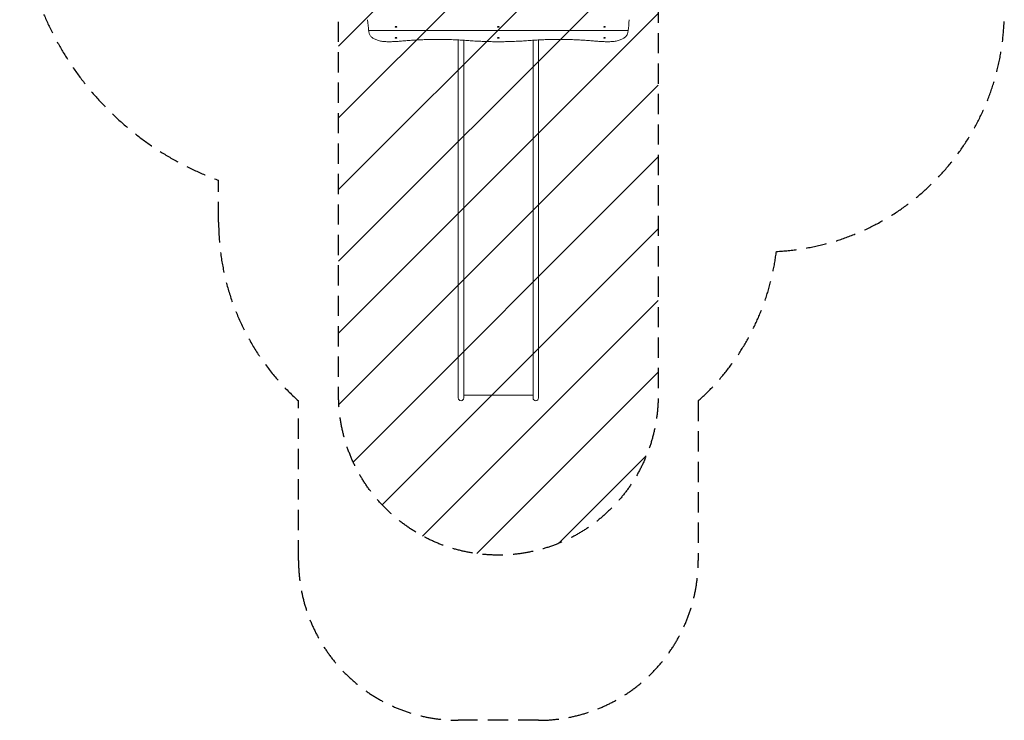
# Model space of a CAD drawing. Units: millimetres. Extents: x -3291 to 2871, y -4167 to 3189.
# Drawn here: x -3291 to 2871, y -4167 to 217 of the extents above; entities that cross this region are included whole.
import ezdxf

# ---------------------------------------------------------------- set-up
doc = ezdxf.new("R2010")
doc.units = ezdxf.units.MM
doc.header["$LTSCALE"] = 20
doc.linetypes.add('HIDDEN', pattern=[9.525, 6.35, -3.175])
for name, color, linetype in [('2d', 230, 'Continuous'), ('EN-Free_Space', 10, 'HIDDEN'), ('EN-Free_Space_Hatch', 10, 'HIDDEN'), ('EN-SafetyZone', 93, 'HIDDEN')]:
    doc.layers.add(name, color=color, linetype=linetype)

msp = doc.modelspace()

# ---------------------------------------------------------------- hatches: boundary and pattern name
at = {"layer": 'EN-Free_Space_Hatch'}
h = msp.add_hatch(dxfattribs=at)
h.set_pattern_fill('ANSI31', color=256, scale=100)
edge = h.paths.add_edge_path()
edge.add_arc((-295.1, 362.5), 1000, 0, 128.76976, ccw=False)
edge.add_line((704.9, 362.5), (704.9, -2133.5))
edge.add_arc((-295.1, -2133.5), 1000, -180, 0, ccw=False)
edge.add_line((-1295.1, -2133.5), (-1295.1, 362.5))
edge.add_arc((-295.1, 362.5), 1000, 171.87117, 180, ccw=False)
edge.add_arc((-1397.9, 991), 500, 17.59803, 283.0429, ccw=False)

# ---------------------------------------------------------------- linework, layer by layer
at = {"layer": '2d', "lineweight": 0}
for p, q in [((517.1, 148.8), (-1107.4, 148.8)), ((-940.3, 171.7), (-940.3, 172.2)), ((-931, 171.7), (-931, 172.2)), ((-299.8, 171.7), (-299.8, 172.2)), ((-290.5, 171.7), (-290.5, 172.2)), ((364.7, 171.7), (364.7, 172.2)), ((374, 171.7), (374, 172.2)), ((-940.3, 103.6), (-940.3, 104.1)), ((-931, 103.6), (-931, 104.1)), ((-546, -1251.2), (-546, 90.2)), ((-512.3, -1251.2), (-512.3, 88.2)), ((-299.8, 103.6), (-299.8, 104.1)), ((-290.5, 103.6), (-290.5, 104.1)), ((-78, -1251.2), (-78, 88.2)), ((-44.3, -1251.2), (-44.3, 90.2)), ((364.7, 103.6), (364.7, 104.1)), ((374, 103.6), (374, 104.1)), ((-546, -1251.2), (-546, -1655.5)), ((-512.3, -1655.5), (-512.3, -1251.2)), ((-78, -1251.2), (-78, -1655.5)), ((-44.3, -1655.5), (-44.3, -1251.2)), ((-546, -2043.2), (-546, -1655.5)), ((-512.3, -2043.2), (-512.3, -1655.5)), ((-78, -2043.2), (-78, -1655.5)), ((-44.3, -2043.2), (-44.3, -1655.5)), ((-546, -2150.3), (-546, -2043.2)), ((-512.3, -2043.2), (-512.3, -2150.3)), ((-78, -2150.3), (-78, -2043.2)), ((-44.3, -2043.2), (-44.3, -2150.3)), ((-78, -2133.5), (-512.3, -2133.5))]:
    msp.add_line(p, q, dxfattribs=at)
for centre, start, end in [((-529.1, -2150.3), 180, 270), ((-529.1, -2150.3), 270, 0), ((-61.1, -2150.3), 180, 270), ((-61.1, -2150.3), 270, 0)]:
    msp.add_arc(centre, 16.9, start, end, dxfattribs=at)
for centre, major_axis, start_param, end_param in [((-1108.5, 678.2), (-15.8, 600), 2.446894, 2.648502), ((518.3, 678.2), (-15.8, -600), 0.493091, 0.694699), ((-1107.5, 153.8), (-0.13, 5), 2.648502, 3.140402), ((-1101.4, 610.2), (-15.8, 600), 2.446894, 2.466467), ((511.1, 610.2), (-15.8, -600), 0.675125, 0.694699), ((517.3, 153.8), (-0.13, -5), 0.001191, 0.493091)]:
    msp.add_ellipse(centre, major_axis=major_axis, ratio=0.045355, start_param=start_param, end_param=end_param, dxfattribs=at)
for centre in [(-935.6, 171.7), (-295.1, 171.7), (369.4, 171.7), (-935.6, 103.6), (-295.1, 103.6), (369.4, 103.6)]:
    msp.add_ellipse(centre, major_axis=(4.65, 0), ratio=0.5, dxfattribs=at)
for points, knots in [([(-1106.1, 141.4), (-1106, 140.3), (-1105.9, 139.3), (-1105.3, 135.4), (-1104.6, 132.6), (-1102.7, 127.2), (-1101.5, 124.5), (-1098.5, 119.4), (-1096.8, 117), (-1092.9, 112.3), (-1090.8, 110.1), (-1086, 105.8), (-1083.4, 103.9), (-1078, 100.2), (-1075.1, 98.4), (-1068.8, 95.1), (-1065.5, 93.5), (-1058.4, 90.6), (-1054.7, 89.3), (-1046.9, 86.9), (-1042.9, 85.8), (-1034.7, 83.8), (-1030.4, 83), (-1021.7, 81.5), (-1017.3, 80.9), (-1008.5, 80), (-1004, 79.6), (-995.1, 79.2), (-990.6, 79.1), (-986.2, 79.1)], [34.975951, 34.975951, 34.975951, 34.975951, 39.782777, 39.782777, 53.043703, 53.043703, 66.304629, 66.304629, 79.565554, 79.565554, 92.82648, 92.82648, 106.087406, 106.087406, 119.23694, 119.23694, 132.386475, 132.386475, 145.53601, 145.53601, 158.685544, 158.685544, 171.835079, 171.835079, 184.984613, 184.984613, 198.134148, 198.134148, 211.283682, 211.283682, 211.283682, 211.283682]), ([(396, 79.1), (400.4, 79.1), (404.8, 79.2), (413.8, 79.6), (418.2, 80), (427.1, 80.9), (431.5, 81.5), (440.2, 83), (444.4, 83.8), (452.7, 85.8), (456.7, 86.9), (464.5, 89.3), (468.2, 90.6), (475.2, 93.5), (478.6, 95.1), (484.9, 98.4), (487.8, 100.2), (493.2, 103.9), (495.8, 105.8), (500.5, 110.1), (502.7, 112.3), (506.6, 117), (508.3, 119.4), (511.2, 124.5), (512.5, 127.2), (514.4, 132.6), (515.1, 135.4), (515.6, 139.3), (515.8, 140.3), (515.8, 141.4)], [211.283682, 211.283682, 211.283682, 211.283682, 224.433217, 224.433217, 237.582752, 237.582752, 250.732286, 250.732286, 263.881821, 263.881821, 277.031355, 277.031355, 290.18089, 290.18089, 303.330424, 303.330424, 316.479959, 316.479959, 329.740885, 329.740885, 343.00181, 343.00181, 356.262736, 356.262736, 369.523662, 369.523662, 382.784588, 382.784588, 387.591414, 387.591414, 387.591414, 387.591414]), ([(-986.2, 79.1), (-978.7, 79.1), (-971.1, 79.1), (-955.8, 79.5), (-948.1, 79.8), (-932.6, 80.5), (-924.9, 81), (-911.9, 82), (-906.7, 82.4), (-901.5, 82.9)], [362.770456, 362.770456, 362.770456, 362.770456, 385.443609, 385.443609, 408.116763, 408.116763, 430.789916, 430.789916, 446.158613, 446.158613, 446.158613, 446.158613]), ([(-901.5, 82.9), (-895.3, 83.4), (-889.2, 84), (-871.2, 85.5), (-859.3, 86.5), (-835.6, 88.2), (-823.8, 88.9), (-800.1, 90.3), (-788.4, 90.9), (-764.9, 91.9), (-753.3, 92.3), (-730.1, 93), (-718.6, 93.3), (-695.9, 93.6), (-684.6, 93.7), (-662.2, 93.7), (-650.9, 93.6), (-628.2, 93.3), (-616.7, 93), (-593.5, 92.3), (-581.9, 91.9), (-558.4, 90.9), (-546.7, 90.3), (-523, 88.9), (-511.2, 88.2), (-494.3, 87), (-489.3, 86.6), (-484.3, 86.2)], [317.667368, 317.667368, 317.667368, 317.667368, 334.93564, 334.93564, 368.429204, 368.429204, 401.922768, 401.922768, 435.416332, 435.416332, 468.909897, 468.909897, 502.403461, 502.403461, 535.897025, 535.897025, 569.390589, 569.390589, 602.884153, 602.884153, 636.377717, 636.377717, 669.871281, 669.871281, 703.364845, 703.364845, 717.543715, 717.543715, 717.543715, 717.543715]), ([(-484.3, 86.2), (-483.1, 86.1), (-482, 86), (-468.2, 85), (-455.6, 84.1), (-430.4, 82.6), (-417.8, 82), (-392.8, 80.9), (-380.4, 80.4), (-355.7, 79.7), (-343.4, 79.5), (-319.1, 79.1), (-307, 79.1), (-295.1, 79.1)], [390.34678, 390.34678, 390.34678, 390.34678, 393.598391, 393.598391, 429.380063, 429.380063, 465.161735, 465.161735, 500.943407, 500.943407, 536.725079, 536.725079, 572.506751, 572.506751, 572.506751, 572.506751]), ([(-295.1, 79.1), (-283.2, 79.1), (-271.1, 79.1), (-246.8, 79.5), (-234.5, 79.7), (-209.8, 80.4), (-197.4, 80.9), (-172.4, 82), (-159.9, 82.6), (-134.7, 84.1), (-122.1, 85), (-108.3, 86), (-107.1, 86.1), (-106, 86.2)], [572.506751, 572.506751, 572.506751, 572.506751, 608.288423, 608.288423, 644.070095, 644.070095, 679.851766, 679.851766, 715.633438, 715.633438, 751.41511, 751.41511, 754.666722, 754.666722, 754.666722, 754.666722]), ([(-106, 86.2), (-100.9, 86.6), (-95.9, 87), (-79, 88.2), (-67.2, 88.9), (-43.6, 90.3), (-31.8, 90.9), (-8.4, 91.9), (3.3, 92.3), (26.4, 93), (37.9, 93.3), (60.7, 93.6), (72, 93.7), (94.3, 93.7), (105.6, 93.6), (128.4, 93.3), (139.9, 93), (163, 92.3), (174.7, 91.9), (198.1, 90.9), (209.9, 90.3), (233.5, 88.9), (245.4, 88.2), (269.1, 86.5), (281, 85.5), (297.1, 84.2), (301.3, 83.8), (305.5, 83.4)], [354.250334, 354.250334, 354.250334, 354.250334, 368.429204, 368.429204, 401.922768, 401.922768, 435.416332, 435.416332, 468.909897, 468.909897, 502.403461, 502.403461, 535.897025, 535.897025, 569.390589, 569.390589, 602.884153, 602.884153, 636.377717, 636.377717, 669.871281, 669.871281, 703.364845, 703.364845, 736.858409, 736.858409, 748.723639, 748.723639, 748.723639, 748.723639]), ([(305.5, 83.4), (312.6, 82.7), (319.7, 82.1), (334.5, 81), (342.3, 80.5), (357.7, 79.8), (365.4, 79.5), (380.8, 79.1), (388.4, 79.1), (396, 79.1)], [274.670956, 274.670956, 274.670956, 274.670956, 295.483292, 295.483292, 318.212776, 318.212776, 340.94226, 340.94226, 363.671744, 363.671744, 363.671744, 363.671744])]:
    msp.add_open_spline(points, degree=3, knots=knots, dxfattribs=at)
at = {"layer": 'EN-Free_Space', "flags": 128}
msp.add_lwpolyline([(-921.3, 1142.2, -0.629549), (704.9, 362.5), (704.9, -2133.5, -1), (-1295.1, -2133.5), (-1295.1, 362.5, -0.035484), (-1285.1, 503.9, -2.284693)], format="xyb", close=True, dxfattribs=at)
at = {"layer": 'EN-SafetyZone'}
msp.add_lwpolyline([(2870.9, 1681.7), (2870.9, 265, -0.399906), (1444.5, -1233.2, -0.181676), (955.7, -2168.4), (955.7, -3167.2, -0.414214), (-44.3, -4167.2), (-546, -4167.2, -0.414214), (-1546, -3167.2), (-1546, -2168.4, -0.213422), (-2046, -1050.3), (-2046, -787.6, -0.694997), (-2069.6, 2760.8, -0.196193), (-1020.1, 3189.1), (429.9, 3189.1, -0.050542), (730.8, 3158.6), (1314.5, 3180.6, -0.425273)], format="xyb", close=True, dxfattribs=at)

doc.saveas('drawing.dxf')
